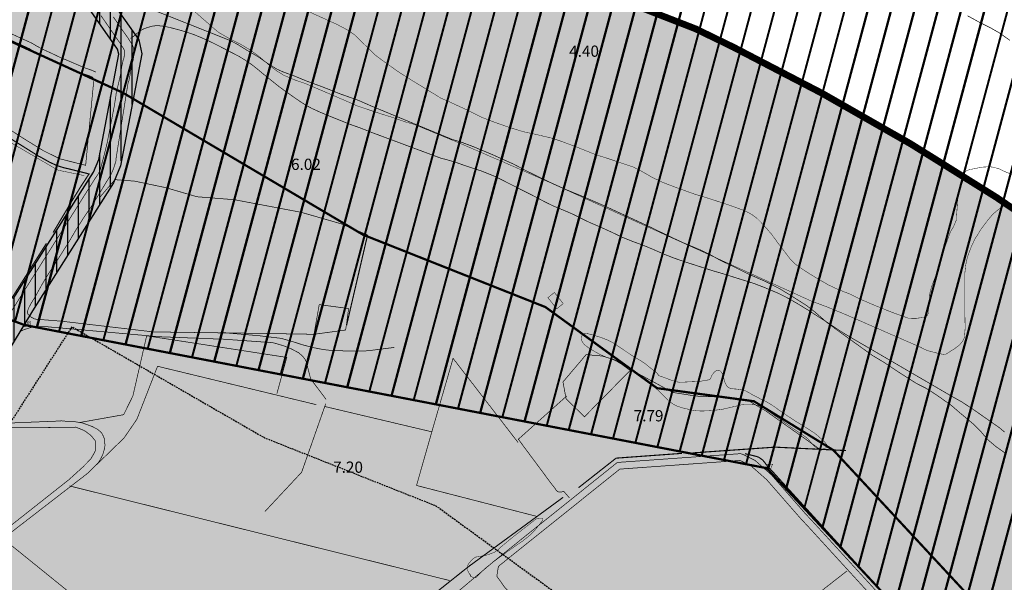
# Model space of a CAD drawing. Units: millimetres. Extents: x 744734 to 757029, y 4413596 to 4426391.
# Drawn here: x 754282 to 754720, y 4422545 to 4422795 of the extents above; entities that cross this region are included whole.
import ezdxf

# ---------------------------------------------------------------- set-up
doc = ezdxf.new("R2010")
doc.units = ezdxf.units.MM
for name, pattern in [('MORSE_D', [1.25, 0.5, -0.25, 0, -0.25, 0, -0.25]), ('RAYITAS', [0.375, 0.25, -0.125]), ('TRAZOS', [0.75, 0.5, -0.25])]:
    doc.linetypes.add(name, pattern=pattern)
for name, color, linetype in [('0000 PG5 UTM fulla pdf', 7, 'Continuous'), ('00015 PG5 ombrejats Xarxa Primària', 8, 'Continuous'), ('00016 PG5 TEX -protección-', 250, 'Continuous'), ('00017 PG5  LZNU -Protecció-', 250, 'Continuous'), ('00017 PG5 RV', 8, 'Continuous'), ('001 Curvas de nivel', 40, 'Continuous'), ('006 Texto Cota', 42, 'Continuous'), ('011 Construcción', 1, 'Continuous'), ('015 Valla murete alambrada', 11, 'Continuous'), ('085 Caminos y Senda', 32, 'Continuous'), ('122 Contorno de arboles', 84, 'Continuous'), ('125 División de cutltivo', 34, 'TRAZOS'), ('135 Margen río', 5, 'Continuous'), ('162 Acequias', 140, 'MORSE_D'), ('282 Límite', 7, 'TRAZOS')]:
    doc.layers.add(name, color=color, linetype=linetype)
doc.layers.add("z_LIC LLoc d'interés Comunitari", color=7, linetype='Continuous', true_color=0xe5f3ff)
doc.layers.add('z_Zona Húmida DOGV ETRS89', color=7, linetype='Continuous', true_color=0x7abdff)
doc.styles.get("Standard").update_dxf_attribs({"font": 'arial.ttf'})
doc.linetypes.add('MUNICIPIO', pattern='A,0.5,-0.2,0.5,-0.2,[230,parcel.shx,S=0.25,R=0,X=0,Y=0],-0.7', length=2.1)

# ---------------------------------------------------------------- blocks, each defined once
blk = doc.blocks.new('cardenas')
at = {"layer": 'z_Zona Húmida DOGV ETRS89'}
blk.add_circle((0, 0), 0.6, dxfattribs=at)
blk.add_point((0, 0), dxfattribs=at)
blk.add_attdef('CARDENAS', (0, 0), '', height=1.88, dxfattribs=at)
blk = doc.blocks.new('A$C114D5384')
at = {"layer": 'z_Zona Húmida DOGV ETRS89'}
blk.add_lwpolyline([(2084.06, 297.92), (2066.57, 333.68), (2111.52, 372.74), (2066.76, 608.41), (2005.24, 668.37), (1973.06, 763.43), (1463.31, 1311.03), (1133.67, 1374.64), (935.75, 1445.73)], dxfattribs=at)
ref = blk.add_blockref('cardenas', (1133.67, 1374.64), dxfattribs=at)
ref.add_attrib('CARDENAS', '08', (1133.67, 1374.64), dxfattribs={"layer": '0', "color": 104, "height": 1.875})
ref = blk.add_blockref('cardenas', (1463.31, 1311.03), dxfattribs=at)
ref.add_attrib('CARDENAS', '07', (1463.31, 1311.03), dxfattribs={"layer": '0', "color": 104, "height": 1.875})
blk = doc.blocks.new('PG5')
at = {"layer": '00017 PG5  LZNU -Protecció-', "linetype": 'RAYITAS', "ltscale": 3, "const_width": 1, "flags": 128}
blk.add_lwpolyline([(751102.06745, 4424305.64555), (751126.0016, 4424275.22549), (751153.29122, 4424240.54064), (751186.94958, 4424195.77858), (751245.27681, 4424121.43063), (751273.49967, 4424086.78601), (751291.47867, 4424070.38348), (751315.3113, 4424047.54256), (751352.94177, 4424013.20454), (751389.31789, 4423979.63299), (751427.99365, 4423947.44109), (751431.96576, 4423941.15601), (751446.59983, 4423926.593), (751473.35928, 4423906.51139), (751490.50205, 4423896.08735), (751503.46365, 4423890.72203), (751525.2057, 4423883.0573), (751532.94085, 4423879.9914), (751547.78398, 4423874.3195), (751560.53653, 4423872.63325), (751582.48764, 4423872.63325), (751609.03803, 4423868.03441), (751618.23659, 4423866.34817), (751635.1703, 4423861.59603), (751655.658, 4423856.23072), (751684.08991, 4423845.80667), (751697.67869, 4423842.28089), (751724.02002, 4423832.16344), (751787.99182, 4423812.08183), (751816.00562, 4423799.97154), (751837.95672, 4423790.31398), (751868.68828, 4423774.37132), (751896.62139, 4423757.39497), (751906.73686, 4423749.38428), (751915.51731, 4423743.55908), (751932.24196, 4423731.44879), (751939.14088, 4423727.15654), (751954.61118, 4423720.87146), (751976.77135, 4423709.06776), (751988.89672, 4423701.24973), (751992.86883, 4423698.64372), (752006.24855, 4423689.44603), (752016.70146, 4423680.24835), (752032.17176, 4423668.75124), (752050.77794, 4423659.09367), (752067.29354, 4423648.82292), (752117.04938, 4423631.9605), (752176.63096, 4423610.49924), (752190.63786, 4423604.21415), (752246.66545, 4423588.57809), (752268.61655, 4423580.60676), (752284.08686, 4423574.47497), (752289.10426, 4423571.86896), (752296.83941, 4423569.10966), (752326.94378, 4423559.1455), (752358.63506, 4423556.59187), (752377.11774, 4423544.4292), (752409.52176, 4423526.64701), (752438.34149, 4423505.19914), (752455.93267, 4423473.14715), (752463.87689, 4423467.16865), (752481.01966, 4423458.43085), (752498.7896, 4423443.40796), (752520.11353, 4423429.30485), (752525.33999, 4423424.24612), (752537.85965, 4423413.45317), (752553.56284, 4423404.01122), (752560.04364, 4423397.11295), (752563.80669, 4423394.81353), (752570.28749, 4423390.36798), (752576.7683, 4423385.92244), (752581.15852, 4423383.46972), (752592.44766, 4423376.72475), (752606.2455, 4423364.46117), (752617.95276, 4423353.88383), (752628.19661, 4423343.1532), (752633.214, 4423337.17471), (752652.65641, 4423314.33379), (752661.43686, 4423301.15044), (752665.40896, 4423294.09888), (752670.42636, 4423288.12039), (752718.30068, 4423246.8841), (752724.15431, 4423243.9715), (752739.41555, 4423235.0804), (752752.37716, 4423226.3426), (752761.99384, 4423219.13775), (752774.74638, 4423209.48018), (752786.45364, 4423200.74238), (752796.07032, 4423194.4573), (752816.34896, 4423179.741), (752838.68493, 4423179.66834), (752850.00733, 4423182.04042), (752871.95843, 4423189.85845), (752909.37985, 4423205.34122), (752952.32073, 4423213.11813), (752970.31318, 4423213.32688), (752988.93569, 4423211.15774), (753001.77258, 4423207.90402), (753012.07823, 4423202.30042), (753023.64951, 4423194.34691), (753032.32796, 4423184.40502), (753047.5673, 4423148.00899), (753056.5568, 4423134.51905), (753079.13508, 4423108.76553), (753100.45901, 4423095.2756), (753111.33004, 4423075.34728), (753122.82824, 4423059.25133), (753137.67137, 4423046.37457), (753152.5145, 4423039.93619), (753170.4935, 4423034.87747), (753217.9497, 4423032.73134), (753262.4791, 4423021.23423), (753284.22114, 4423018.62822), (753332.51358, 4423014.02938), (753381.68937, 4423004.91262), (753467.56516, 4422959.45645), (753492.65214, 4422949.1857), (753558.29641, 4422929.56398), (753687.70341, 4422898.13855), (753735.15962, 4422887.86781), (753748.12122, 4422882.65578), (753774.46255, 4422875.60423), (753816.90136, 4422875.60423), (753827.14521, 4422874.37787), (753908.25978, 4422876.2174), (753958.43374, 4422866.55984), (754002.96313, 4422862.72747), (754048.53781, 4422858.8951), (754177.0474, 4422826.5328), (754183.38033, 4422823.33072), (754198.22346, 4422822.10436), (754328.41888, 4422762.45856)], dxfattribs=at)
blk.add_lwpolyline([(754328.41888, 4422762.45856), (754434.87731, 4422699.46856), (754515.99188, 4422667.27667), (754565.53867, 4422631.2524), (754608.60465, 4422625.4272), (754643.93548, 4422603.65935), (754712.08845, 4422530.23116), (754784.21351, 4422427.37039), (754793.20302, 4422413.26727), (754957.58131, 4422234.21652), (754976.75609, 4422208.3122), (755113.27148, 4422060.21761, 0.17875652)], format="xyb", dxfattribs=at)
at = {"layer": '00017 PG5  LZNU -Protecció-', "linetype": 'RAYITAS', "ltscale": 3, "flags": 128}
blk.add_lwpolyline([(753829.58168, 4422190.78746), (753871.82434, 4422230.81134), (754038.18373, 4422389.45815), (754062.69754, 4422412.21798), (754105.32615, 4422448.31509), (754127.18373, 4422466.92751), (754154.769, 4422487.92781), (754205.59558, 4422525.19708), (754215.18544, 4422537.06341), (754242.32947, 4422563.03053), (754249.99804, 4422572.45746), (754260.25412, 4422587.64017), (754305.77167, 4422658.46319), (754391.23458, 4422609.20161), (754467.38371, 4422578.98034), (754527.13553, 4422535.53625), (754574.19572, 4422529.17078), (754579.89691, 4422525.65819), (754634.13932, 4422467.21728), (754701.07148, 4422371.76234), (754713.59826, 4422352.10979), (754880.34644, 4422170.47763), (754899.58193, 4422144.49127), (754977.26642, 4422060.21761), (755034.41093, 4421998.22611, 0.133605881), (755073.86793, 4421893.03889), (755116.7356, 4421854.5695, -0.119326835), (755127.0332, 4421843.25488), (755139.30606, 4421775.6863), (755154.45344, 4421723.51833)], format="xyb", dxfattribs=at)
at = {"layer": '00017 PG5 RV'}
for points in [[(754279.62048, 4422670.87704), (754315.22029, 4422727.15158), (754317.56212, 4422732.87551), (754326.45696, 4422779.68236), (754325.97995, 4422781.92093), (754311.14114, 4422803.03478)], [(754319.94407, 4422807.90062), (754335.33502, 4422786.00113), (754336.6574, 4422779.79536), (754327.19846, 4422730.02011), (754324.14212, 4422722.54976), (754288.12617, 4422665.61741), (754274.80141, 4422643.56762)]]:
    blk.add_lwpolyline(points, dxfattribs=at)

msp = doc.modelspace()

# ---------------------------------------------------------------- hatches: boundary and pattern name
at = {"layer": '00015 PG5 ombrejats Xarxa Primària'}
h = msp.add_hatch(dxfattribs=at)
h.set_pattern_fill('ANSI31', color=256, scale=1.5, angle=45, style=0)
h.paths.add_polyline_path([(753590.82356, 4422060.21761), (753612.85123, 4422079.74039), (753626.77825, 4422091.56501), (753645.20398, 4422103.87199), (753666.8596, 4422118.14999), (753706.31398, 4422138.32169), (753731.68193, 4422151.55226), (753752.48744, 4422164.46112), (753762.2175, 4422171.07693), (753788.70366, 4422190.62861), (753852.53344, 4422251.10575), (754018.99538, 4422409.85036), (754044.11511, 4422433.17275), (754087.20246, 4422469.65832), (754109.61379, 4422488.74228), (754138.00882, 4422510.35903), (754186.10476, 4422545.62603), (754194.5347, 4422556.05709), (754221.71132, 4422582.05539), (754227.49215, 4422589.16173), (754236.87255, 4422603.04812), (754266.31427, 4422648.85795), (754279.62048, 4422670.87704), (754315.22029, 4422727.15158), (754317.56212, 4422732.87551), (754326.45696, 4422779.68236), (754325.97995, 4422781.92093), (754311.14114, 4422803.03478), (754307.82312, 4422810.94198), (754304.54468, 4422831.16356), (754305.78902, 4422839.52754), (754312.3517, 4422861.98434), (754316.4903, 4422877.02581), (754320.81993, 4422891.84136), (754330.41846, 4422889.03632), (754326.11101, 4422874.29669), (754321.97241, 4422859.25521), (754315.57947, 4422837.37924), (754314.66455, 4422831.22952), (754317.50404, 4422813.71547), (754319.94407, 4422807.90062), (754335.33502, 4422786.00113), (754336.6574, 4422779.79536), (754327.19846, 4422730.02011), (754324.14212, 4422722.54976), (754288.12617, 4422665.61741), (754274.80141, 4422643.56762), (754245.22311, 4422597.54528), (754235.52997, 4422583.19592), (754229.07495, 4422575.26079), (754201.90997, 4422549.27364), (754193.06576, 4422538.32998), (754143.9946, 4422502.34788), (754115.88877, 4422480.95129), (754093.67521, 4422462.03574), (754050.75169, 4422425.6889), (754025.84836, 4422402.56743), (753859.42304, 4422243.85775), (753795.1362, 4422182.94755), (753768.00053, 4422162.91641), (753757.93728, 4422156.07405), (753736.63706, 4422142.85825), (753710.90232, 4422129.43638), (753671.90326, 4422109.49747), (753650.73339, 4422095.53973), (753632.81143, 4422083.56924), (753619.38771, 4422072.17193), (753605.75292, 4422060.21761)])
at = {"layer": "z_LIC LLoc d'interés Comunitari"}
h = msp.add_hatch(color=256, dxfattribs=at)
h.dxf.hatch_style = 1
h.paths.add_polyline_path([(751221.91008, 4424315.41631), (751167.72046, 4424388.30006), (751095.8329, 4424311.5163), (751115.8023, 4424291.3462), (751123.5222, 4424284.6832), (751130.822, 4424276.4461), (751133.0919, 4424272.7756), (751152.0616, 4424250.1562), (751164.4211, 4424233.8058), (751176.65141, 4424219.64073), (751186.4406, 4424205.226), (751195.331, 4424193.6461), (751211.23552, 4424173.83961), (751216.7499, 4424165.0559), (751220.9803, 4424159.3364), (751229.8696, 4424148.1968), (751232.5599, 4424146.3061), (751239.122, 4424137.95726), (751244.7891, 4424128.7065), (751266.9588, 4424099.9764), (751272.0589, 4424094.7169), (751277.4686, 4424089.4573), (751282.8585, 4424084.7867), (751287.9692, 4424079.6773), (751321.2377, 4424050.8062), (751338.3074, 4424037.117), (751344.1374, 4424033.1973), (751365.03871, 4424017.10555), (751376.5073, 4424004.8968), (751393.0066, 4423990.0166), (751403.2172, 4423979.4973), (751419.5664, 4423964.757), (751429.777, 4423954.3774), (751451.0667, 4423935.2666), (751462.006, 4423926.0873), (751473.6753, 4423917.2071), (751490.745, 4423903.5168), (751497.1652, 4423899.6076), (751509.9963, 4423892.9671), (751516.6949, 4423890.3967), (751544.3455, 4423883.067), (751558.8949, 4423880.1566), (751573.1347, 4423878.4266), (751602.2243, 4423873.7862), (751616.3138, 4423872.4962), (751633.9935, 4423868.5869), (751655.1041, 4423863.0966), (751682.6221, 4423853.8461), (751702.8628, 4423846.5666), (751736.6625, 4423833.5468), (751743.8022, 4423831.2766), (751757.503, 4423826.1263), (751791.3108, 4423812.2263), (751843.6225, 4423787.9058), (751850.3209, 4423785.7754), (751864.0217, 4423780.036), (751877.2812, 4423773.8462), (751883.5512, 4423770.3759), (751889.961, 4423767.356), (751913.3904, 4423754.3455), (751944.4497, 4423735.9553), (751956.2586, 4423727.5256), (751962.1003, 4423723.0157), (751968.2294, 4423718.9552), (751974.3598, 4423714.5953), (751980.6392, 4423710.5255), (751986.6193, 4423706.1658), (751998.8788, 4423697.5953), (752005.1593, 4423693.5359), (752023.6785, 4423681.9362), (752035.7786, 4423673.956), (752041.9088, 4423670.3354), (752048.1685, 4423667.0152), (752054.5886, 4423663.546), (752060.9997, 4423660.0839), (752073.5489, 4423652.546), (752079.8086, 4423649.0861), (752086.2287, 4423645.6158), (752092.7887, 4423642.1454), (752099.6478, 4423638.8356), (752106.0681, 4423635.5156), (752112.9179, 4423632.2058), (752119.338, 4423628.5852), (752125.5977, 4423625.4153), (752131.8678, 4423621.9461), (752144.6977, 4423615.1555), (752151.1074, 4423612.1357), (752171.0677, 4423603.5151), (752177.7674, 4423601.0959), (752184.7674, 4423598.6652), (752205.297, 4423591.6953), (752212.1467, 4423588.976), (752226.1362, 4423584.1248), (752233.1269, 4423582.1458), (752247.1059, 4423577.3052), (752267.5156, 4423568.695), (752287.1954, 4423559.3352), (752300.456, 4423553.7355), (752307.0056, 4423551.1547), (752313.6958, 4423549.0254), (752353.7458, 4423533.4244), (752385.5151, 4423517.1251), (752398.4848, 4423511.3753), (752411.4242, 4423506.9643), (752422.3345, 4423494.1352), (752442.0036, 4423458.3553), (752446.6741, 4423452.4948), (752452.0734, 4423447.6753), (752457.8942, 4423444.0547), (752459.8534, 4423441.5647), (752465.3935, 4423437.0455), (752471.2234, 4423433.1246), (752477.6438, 4423429.5145), (752495.2933, 4423417.1651), (752507.8333, 4423409.7845), (752514.243, 4423406.4654), (752521.1034, 4423403.4444), (752546.23573, 4423394.24525), (752555.0532, 4423389.9843), (752577.08033, 4423377.14373), (752585.9728, 4423370.2648), (752591.372, 4423365.5929), (752606.01441, 4423353.9502), (752613.252, 4423346.4952), (752618.5104, 4423341.0853), (752632.93541, 4423327.63349), (752643.0212, 4423313.8652), (752657.0212, 4423297.325), (752666.0607, 4423285.595), (752680.6508, 4423269.2049), (752685.7614, 4423264.3853), (752696.7008, 4423254.9149), (752702.8207, 4423250.9952), (752720.02325, 4423242.97099), (752737.95431, 4423230.11802), (752760.5794, 4423207.9449), (752781.7202, 4423188.8248), (752798.1996, 4423175.1251), (752804.0297, 4423171.2053), (752810.2893, 4423167.8851), (752817.2892, 4423165.3147), (752824.2695, 4423163.6348), (752831.3893, 4423162.8455), (752838.7887, 4423163.3844), (752845.7292, 4423165.1131), (752852.1985, 4423168.6044), (752873.38446, 4423182.56056), (752885.97514, 4423188.36115), (752911.7492, 4423189.4049), (752918.989, 4423190.2442), (752930.84855, 4423191.6781), (752947.6979, 4423192.4139), (752961.918, 4423192.3137), (752972.05722, 4423192.88268), (752988.40006, 4423190.06209), (753000.32472, 4423186.35344), (753013.41517, 4423177.64793), (753022.88494, 4423168.68204), (753031.047, 4423151.1934), (753033.6569, 4423144.4134), (753037.4368, 4423138.3936), (753041.9676, 4423132.3842), (753055.29076, 4423118.44173), (753078.5367, 4423078.5238), (753082.7672, 4423072.8043), (753090.4865, 4423060.6145), (753094.9964, 4423055.1942), (753100.3968, 4423050.5341), (753106.3759, 4423046.3141), (753112.796, 4423042.5538), (753119.356, 4423039.2336), (753126.2069, 4423036.6644), (753133.1965, 4423034.534), (753147.1661, 4423031.024), (753161.5759, 4423028.1134), (753176.1161, 4423026.2322), (753183.5258, 4423025.7443), (753211.38275, 4423025.56741), (753220.1148, 4423024.7534), (753234.6737, 4423021.5531), (753241.6656, 4423019.7229), (753248.945, 4423017.7439), (753255.7854, 4423015.9138), (753262.9251, 4423013.9336), (753277.045, 4423010.1337), (753284.0147, 4423009.0429), (753291.1451, 4423007.9532), (753298.265, 4423007.1615), (753305.6747, 4423006.5235), (753320.3545, 4423005.3836), (753327.3243, 4423004.4431), (753334.5943, 4423003.6525), (753348.82656, 4423001.51926), (753375.159, 4422995.71261), (753387.76965, 4422990.59369), (753398.3836, 4422983.623), (753418.5639, 4422955.2422), (753434.4835, 4422941.7031), (753453.6337, 4422929.313), (753472.2227, 4422918.9125), (753490.4228, 4422911.1627), (753510.9327, 4422907.0228), (753529.992, 4422904.1821), (753548.843, 4422900.8327), (753563.3529, 4422897.4392), (753594.602, 4422893.4517), (753611.5916, 4422890.7323), (753647.2015, 4422886.1418), (753663.1409, 4422882.4816), (753703.0908, 4422867.0016), (753720.9604, 4422858.621), (753728.9801, 4422856.4718), (753746.2002, 4422855.6009), (753771.021, 4422858.9314), (753785.1198, 4422856.5611), (753794.5401, 4422850.8614), (753804.8603, 4422846.0313), (753811.9802, 4422846.6412), (753822.2898, 4422850.1906), (753838.0593, 4422853.9915), (753853.4901, 4422852.2404), (753871.809, 4422846.11), (753901.3178, 4422837.0003), (753922.4388, 4422829.0805), (753939.5692, 4422821.0606), (753953.249, 4422811.6705), (753977.207, 4422793.49), (754006.2185, 4422775.47), (754033.4781, 4422760.18), (754056.4979, 4422748.8096), (754063.4583, 4422745.38), (754084.5676, 4422733.7605), (754097.3779, 4422724.1097), (754115.8377, 4422705.8105), (754128.9576, 4422686.5705), (754153.5465, 4422640.0302), (754189.4869, 4422568.3002), (754201.5963, 4422546.5713), (754224.7743, 4422524.2906), (754255.1655, 4422500.0005), (754298.1758, 4422466.7115), (754335.6857, 4422436.5506), (754385.8452, 4422398.8611), (754435.9638, 4422359.451), (754474.7939, 4422328.5708), (754525.3036, 4422291.9511), (754598.5411, 4422235.4803), (754647.3629, 4422196.8106), (754648.4328, 4422195.97), (754722.2721, 4422139.5202), (754784.8309, 4422091.1008), (754868.2709, 4422025.0501), (754935.5506, 4421972.5103), (755033.8208, 4421897.2182), (755084.7517, 4421858.3278), (755112.81233, 4421838.5357), (755117.1013, 4421831.2666), (755118.142, 4421823.007), (755120.3819, 4421813.4272), (755137.0317, 4421783.8169), (755206.1022, 4421656.4569), (755238.9023, 4421589.8369), (755248.0818, 4421593.0464), (755257.2915, 4421598.8564), (755261.1321, 4421601.7759), (755276.2418, 4421616.0864), (755283.3618, 4421621.9547), (755302.34885, 4421639.14312), (755309.6323, 4421643.244), (755316.3425, 4421647.9342), (755323.8828, 4421654.0539), (755331.6432, 4421661.5241), (755343.003, 4421673.6332), (755352.5329, 4421685.7727), (755357.4527, 4421693.3931), (755362.7834, 4421703.3429), (755377.7837, 4421728.4927), (755388.4928, 4421741.9813), (755396.5534, 4421753.1418), (755403.904, 4421762.1719), (755409.1731, 4421769.2812), (755413.3641, 4421775.8516), (755419.094, 4421783.5604), (755432.8031, 4421799.971), (755434.96508, 4421803.0921), (755376.25865, 4421890.03903), (755319.87447, 4421975.36759), (755266.70209, 4422060.21761), (755128.15963, 4422287.82474), (754982.43219, 4422475.78994), (754953.51275, 4422510.16675), (754923.08471, 4422543.58372), (754869.81963, 4422597.10474), (754824.41253, 4422636.16897), (754753.58552, 4422690.65795), (754716.11883, 4422716.13279), (754678.20541, 4422739.79487), (754638.9726, 4422762.19772), (754582.83963, 4422790.83474), (754045.2383, 4422999.5728), (753617.26098, 4423166.07414), (753409.17511, 4423248.05376), (753109.74988, 4423367.53581), (752903.19978, 4423456.40158), (752323.8988, 4423705.63904), (752158.17456, 4423776.93996), (751896.02963, 4423889.72474), (751868.36668, 4423904.57523), (751781.33276, 4423939.15636), (751672.06963, 4423991.49474)])
at = {"layer": 'z_Zona Húmida DOGV ETRS89'}
h = msp.add_hatch(dxfattribs=at)
h.set_pattern_fill('JIS_LC_20A', color=256, scale=0.5, angle=30, style=0)
h.paths.add_polyline_path([(753709.67963, 4423611.70474), (753533.77963, 4423681.47474), (753218.68963, 4423749.16474), (752948.60963, 4423833.25474), (752641.69963, 4423964.52474), (752338.88963, 4423966.58474), (752105.63963, 4424017.86474), (751827.36963, 4424085.55474), (751704.60963, 4424149.13474), (751557.28963, 4424142.98474), (751416.10963, 4424251.68474), (751246.28963, 4424448.58474), (750998.71963, 4424682.41474), (750867.72963, 4424664.56474), (751273.85963, 4424091.22474), (751507.52963, 4423893.79474), (751750.09963, 4423825.74474), (752019.36963, 4423681.85474), (752417.72963, 4423501.15474), (752796.04963, 4423177.67474), (752848.34963, 4423158.71474), (752881.72963, 4423179.90474), (753019.70963, 4423173.21474), (753087.57963, 4423062.78474), (753142.09963, 4423028.20474), (753238.90963, 4423018.16474), (753409.14963, 4422964.62474), (753740.73963, 4422847.50474), (753900.96963, 4422834.11474), (754086.77963, 4422730.38474), (754284.69963, 4422659.29874), (754614.33363, 4422595.68274), (755124.09063, 4422048.08174), (755156.26963, 4421953.02374), (755217.78763, 4421893.06874), (755262.54463, 4421657.39574), (755217.60163, 4421618.33874), (755235.08963, 4421582.57474), (755865.98963, 4422580.91474), (755788.09963, 4422609.91474), (755699.07963, 4422674.61474), (755373.05963, 4422909.97474), (754946.89963, 4422983.59474), (754585.24963, 4423070.01474), (754161.77963, 4423322.39474), (753987.89963, 4423447.55474)])

# ---------------------------------------------------------------- linework, layer by layer
at = {"layer": '00017 PG5  LZNU -Protecció-', "linetype": 'RAYITAS', "ltscale": 3, "const_width": 1, "flags": 128}
msp.add_lwpolyline([(754328.41888, 4422762.45856), (754434.87731, 4422699.46856), (754515.99188, 4422667.27667), (754565.53867, 4422631.2524), (754608.60465, 4422625.4272), (754643.93548, 4422603.65935), (754712.08845, 4422530.23116), (754784.21351, 4422427.37039), (754793.20302, 4422413.26727), (754957.58131, 4422234.21652), (754976.75609, 4422208.3122), (755113.27148, 4422060.21761, 0.17875652)], format="xyb", dxfattribs=at)
at = {"layer": '00017 PG5  LZNU -Protecció-', "linetype": 'RAYITAS', "ltscale": 3, "flags": 128}
msp.add_lwpolyline([(753829.58168, 4422190.78746), (753871.82434, 4422230.81134), (754038.18373, 4422389.45815), (754062.69754, 4422412.21798), (754105.32615, 4422448.31509), (754127.18373, 4422466.92751), (754154.769, 4422487.92781), (754205.59558, 4422525.19708), (754215.18544, 4422537.06341), (754242.32947, 4422563.03053), (754249.99804, 4422572.45746), (754260.25412, 4422587.64017), (754305.67793, 4422658.31733)], dxfattribs=at)
at = {"layer": '00017 PG5 RV'}
for points in [[(754319.94407, 4422807.90062), (754335.33502, 4422786.00113), (754336.6574, 4422779.79536), (754327.19846, 4422730.02011), (754324.14212, 4422722.54976), (754288.12617, 4422665.61741), (754274.80141, 4422643.56762)], [(754279.62048, 4422670.87704), (754315.22029, 4422727.15158), (754317.56212, 4422732.87551), (754326.45696, 4422779.68236), (754325.97995, 4422781.92093), (754311.14114, 4422803.03478)]]:
    msp.add_lwpolyline(points, dxfattribs=at)
at = {"layer": '001 Curvas de nivel', "const_width": 0.3}
msp.add_lwpolyline([(754720.58963, 4422602.12474), (754716.10963, 4422605.25474), (754712.47963, 4422608.34474), (754709.39963, 4422611.92474), (754705.85963, 4422615.48474), (754700.00963, 4422620.33474), (754696.27963, 4422623.58474), (754689.50963, 4422628.36474), (754684.99963, 4422631.21474), (754680.74963, 4422633.36474), (754672.20963, 4422638.78474), (754665.75963, 4422643.08474), (754661.23963, 4422645.76474), (754644.63963, 4422657.70474), (754640.83963, 4422660.59474), (754635.64963, 4422665.10474), (754631.98963, 4422667.95474), (754623.75963, 4422673.17474), (754619.89963, 4422675.50474), (754613.78963, 4422678.60474), (754605.66963, 4422682.17474), (754598.90963, 4422685.55474), (754593.83963, 4422687.94474), (754589.29963, 4422690.47474), (754584.70963, 4422692.70474), (754577.40963, 4422695.75474, -0.009301677), (754563.14963, 4422702.55474), (754542.07963, 4422712.29474), (754531.41963, 4422716.90474), (754525.90963, 4422719.13474), (754517.71963, 4422722.82474), (754507.12963, 4422727.99474), (754501.89963, 4422730.76474), (754492.03963, 4422735.18474), (754484.12963, 4422738.48474), (754479.08963, 4422740.37474), (754474.25963, 4422741.88474), (754438.67963, 4422756.59474), (754432.91963, 4422759.12474), (754425.09963, 4422761.89474), (754417.48963, 4422764.90474), (754409.54963, 4422767.84474), (754404.60963, 4422769.89474), (754399.35963, 4422771.79474), (754396.72963, 4422772.98474), (754392.25963, 4422775.76474), (754388.27963, 4422778.56474), (754382.94963, 4422781.65474), (754379.25963, 4422783.98474), (754376.27963, 4422785.57474), (754343.49963, 4422798.59474)], format="xyb", dxfattribs=at)
msp.add_lwpolyline([(754703.45963, 4422796.70474), (754708.86963, 4422793.74474), (754713.42963, 4422791.47474), (754717.69963, 4422789.03474), (754722.22963, 4422785.80474)], dxfattribs=at)
at = {"layer": '011 Construcción', "const_width": 0.2}
msp.add_lwpolyline([(754519.99963, 4422673.75474), (754523.89963, 4422668.79474), (754520.98963, 4422666.50474), (754517.08963, 4422671.46474)], close=True, dxfattribs=at)
at = {"layer": '015 Valla murete alambrada', "const_width": 0.2}
msp.add_lwpolyline([(754311.15963, 4422725.69474), (754299.46963, 4422728.11474), (754259.19963, 4422751.64474), (754240.01963, 4422765.61474), (754229.70963, 4422770.75474), (754129.72963, 4422810.53474), (754052.19963, 4422851.94474), (753948.08963, 4422861.90474), (753917.83963, 4422869.43474), (753821.24963, 4422868.37474), (753818.71963, 4422868.04474), (753816.16963, 4422868.14474), (753813.67963, 4422868.68474), (753811.31963, 4422869.64474), (753809.15963, 4422870.99474), (753803.79963, 4422876.18474)], dxfattribs=at)
at = {"layer": '085 Caminos y Senda', "const_width": 0.3}
for points in [[(754318.53963, 4422796.78474), (754320.61963, 4422793.85474, 0.007113786), (754327.04963, 4422784.54474), (754328.79963, 4422781.80474), (754328.87963, 4422781.57474), (754328.98963, 4422780.73474), (754328.97963, 4422779.40474), (754328.80963, 4422778.00474), (754328.40963, 4422776.86474), (754327.88963, 4422774.46474), (754327.45963, 4422771.58474), (754326.92963, 4422768.99474), (754326.87963, 4422768.88474), (754325.31963, 4422762.12474), (754325.21963, 4422761.11474), (754324.46963, 4422756.43474), (754321.39963, 4422740.53474), (754320.09963, 4422735.19474), (754318.23963, 4422728.21474), (754317.30963, 4422726.37474), (754315.71963, 4422724.00474), (754232.97963, 4422592.78474)], [(754324.05963, 4422796.24474, 0.006506974), (754330.52963, 4422786.87474), (754332.61963, 4422783.61474), (754332.97963, 4422782.50474), (754333.17963, 4422781.00474), (754333.16963, 4422779.13474), (754332.90963, 4422777.04474), (754332.44963, 4422775.72474), (754332.00963, 4422773.71474), (754331.58963, 4422770.86474), (754330.92963, 4422767.61474), (754330.62963, 4422767.01474), (754325.30963, 4422733.45474), (754325.23963, 4422732.19474), (754324.18963, 4422728.85474), (754323.12963, 4422726.37474), (754317.66963, 4422717.38474), (754314.59963, 4422712.44474), (754310.92963, 4422707.02474), (754307.61963, 4422701.81474), (754304.38963, 4422696.32474), (754298.66963, 4422687.25474), (754295.32963, 4422682.16474), (754292.42963, 4422677.38474), (754289.72963, 4422672.47474), (754287.34963, 4422668.55474), (754286.34963, 4422666.64474), (754285.91963, 4422665.19474), (754286.11963, 4422664.14474), (754286.88933, 4422663.42418)], [(754331.72963, 4422786.68474), (754333.42963, 4422787.84474), (754333.93963, 4422788.33474), (754335.99963, 4422790.00474), (754337.41963, 4422790.81474), (754339.13963, 4422791.47474), (754341.39963, 4422792.09474), (754343.22963, 4422792.32474), (754343.96963, 4422792.31474), (754346.33963, 4422792.05474), (754348.99963, 4422791.54474, -0.012110268), (754356.51963, 4422789.47474), (754359.78963, 4422788.35474), (754362.89963, 4422787.10474, -0.013361255), (754370.36963, 4422783.60474), (754379.95963, 4422778.62474), (754382.62963, 4422776.98474), (754385.63963, 4422774.93474), (754387.92963, 4422773.13474), (754391.39963, 4422770.25474), (754397.96963, 4422764.99474), (754400.83963, 4422762.91474), (754406.97963, 4422758.63474), (754410.05963, 4422756.68474), (754412.39963, 4422755.46474), (754415.76963, 4422753.92474), (754419.86963, 4422752.20474), (754429.55963, 4422748.34474), (754434.01963, 4422746.76474), (754439.48963, 4422744.61474), (754469.68963, 4422733.37474), (754471.72963, 4422732.88474), (754476.09963, 4422731.61474), (754480.80963, 4422729.93474), (754487.40963, 4422727.78474), (754493.70963, 4422725.27474), (754511.36963, 4422716.33474), (754516.19963, 4422713.78474), (754519.88963, 4422712.01474, -0.00944734), (754528.25963, 4422708.50474, 0.00945612), (754535.49963, 4422704.92474, -0.015104251), (754550.16963, 4422698.26474), (754554.85963, 4422696.38474), (754559.05963, 4422694.86474), (754563.53963, 4422693.03474), (754568.54963, 4422690.81474), (754573.36963, 4422688.94474), (754577.61963, 4422687.47474), (754589.94963, 4422683.52474), (754594.61963, 4422682.15474), (754608.66963, 4422677.74474), (754613.04963, 4422676.06474), (754619.23963, 4422673.47474), (754623.87963, 4422671.13474), (754628.32963, 4422668.57474), (754632.36963, 4422666.09474), (754642.45963, 4422659.64474), (754647.21963, 4422656.44474), (754651.21963, 4422654.00474), (754696.56963, 4422627.56474), (754700.69963, 4422625.27474), (754705.78963, 4422621.94474), (754717.71963, 4422613.59474), (754719.94963, 4422611.72474)], [(754261.76963, 4422556.96474), (754304.35963, 4422590.59474), (754310.44963, 4422596.12474), (754313.58963, 4422599.30474), (754314.20963, 4422600.03474), (754315.83963, 4422602.89474), (754315.99963, 4422603.29474), (754316.28963, 4422607.35474), (754315.94963, 4422608.00474), (754314.35963, 4422609.99474), (754313.67963, 4422610.60474), (754311.56963, 4422612.13474), (754310.82963, 4422612.55474), (754307.34963, 4422613.95474), (754306.89963, 4422613.82474), (754272.23963, 4422613.65474), (754267.66963, 4422613.08474, 0.022695727), (754264.46963, 4422612.40474), (754263.71963, 4422612.07474), (754261.52963, 4422610.89474), (754261.25963, 4422610.61474), (754246.35, 4422598.52311)]]:
    msp.add_lwpolyline(points, format="xyb", dxfattribs=at)
for points in [[(754315.22963, 4422769.24474), (754313.49963, 4422770.02474), (754310.48963, 4422771.04474), (754302.81963, 4422774.34474), (754299.79963, 4422775.56474), (754294.89963, 4422777.91474), (754291.72963, 4422779.33474), (754288.76963, 4422780.90474), (754286.77963, 4422782.11474), (754270.61963, 4422789.50474)], [(754271.70963, 4422791.93474), (754288.02963, 4422784.46474), (754290.07963, 4422783.21474), (754292.89963, 4422781.72474), (754296.01963, 4422780.32474), (754300.86963, 4422778.00474), (754303.83963, 4422776.80474), (754311.43963, 4422773.53474), (754314.47963, 4422772.50474), (754316.32963, 4422771.66474)], [(754287.19283, 4422663.14005), (754287.52963, 4422662.82474), (754289.22963, 4422661.93474), (754301.03963, 4422661.00474), (754341.88963, 4422656.23474), (754373.84963, 4422655.78474), (754373.95963, 4422655.82474), (754389.55963, 4422654.47474), (754390.34963, 4422654.35474), (754398.52963, 4422653.39474), (754403.93963, 4422651.86474), (754408.27963, 4422650.45474), (754413.08963, 4422649.22474), (754417.32963, 4422648.39474), (754421.59963, 4422647.92474), (754430.29963, 4422647.74474), (754435.96963, 4422647.80474), (754437.17963, 4422647.87474), (754448.89963, 4422649.34474)], [(754282.68722, 4422656.45074), (754284.34963, 4422657.22474), (754287.27963, 4422658.16474), (754289.53963, 4422658.46474), (754293.56963, 4422658.68474), (754294.56963, 4422658.66474), (754295.19963, 4422658.47474), (754344.37963, 4422654.10474), (754371.73963, 4422653.03474), (754371.85963, 4422653.09474), (754394.74963, 4422651.46474), (754395.72963, 4422651.24474), (754400.03963, 4422649.97474), (754403.08963, 4422648.70474), (754406.38963, 4422646.97474), (754408.02963, 4422645.59474), (754409.28963, 4422643.98474), (754410.02963, 4422642.31474), (754410.41963, 4422640.34474), (754411.65963, 4422635.59474), (754412.43963, 4422634.42474), (754418.58963, 4422626.24474)], [(754526.60963, 4422582.55474), (754524.09963, 4422585.42474), (754523.08963, 4422585.11474), (754521.72963, 4422585.16474), (754520.86963, 4422585.71474), (754520.34963, 4422586.59474), (754518.58963, 4422588.82474), (754503.91963, 4422608.60474), (754504.18963, 4422608.75474), (754525.45963, 4422627.78474)], [(754391.38963, 4422576.42474), (754406.87963, 4422593.00474), (754407.65963, 4422593.73474), (754418.41963, 4422624.38474)], [(754263.59963, 4422555.52474), (754312.77963, 4422593.51474), (754317.33963, 4422598.08474), (754317.89963, 4422598.87474), (754319.26963, 4422601.43474), (754319.61963, 4422602.46474), (754320.16963, 4422604.48474), (754320.31963, 4422605.51474), (754320.26963, 4422607.91474), (754320.16963, 4422608.60474), (754319.23963, 4422610.78474), (754318.75963, 4422611.49474), (754317.15963, 4422612.91474), (754314.71963, 4422614.18474), (754311.03963, 4422615.54474), (754310.30963, 4422615.78474), (754306.80963, 4422616.38474), (754305.55963, 4422616.28474), (754300.81963, 4422616.76474), (754300.67963, 4422616.67474), (754265.70963, 4422615.24474)], [(754735.98963, 4422461.81474), (754703.92963, 4422496.78474), (754671.52963, 4422531.24474), (754667.75963, 4422535.82474), (754634.14963, 4422572.59474), (754631.62963, 4422575.26474), (754616.39963, 4422592.68474), (754609.11963, 4422599.11474), (754603.78963, 4422601.80474), (754602.57963, 4422602.14474), (754548.10963, 4422598.25474), (754547.87963, 4422598.21474), (754493.21963, 4422554.41474), (754479.25963, 4422542.64474), (754374.36963, 4422457.28474)], [(754733.76963, 4422459.79474), (754701.72963, 4422494.74474), (754669.27963, 4422529.25474), (754665.47963, 4422533.87474), (754631.94963, 4422570.55474), (754629.40963, 4422573.24474), (754614.26963, 4422590.56474), (754607.41963, 4422596.61474), (754602.69963, 4422598.99474), (754602.26963, 4422599.11474), (754549.02963, 4422595.28474), (754495.09963, 4422552.07474), (754494.38963, 4422547.71474), (754498.09963, 4422542.48474), (754520.50963, 4422522.04474), (754622.80963, 4422423.10474), (754676.04963, 4422371.74474), (754701.67963, 4422348.31474), (754703.28963, 4422346.78474), (754763.53963, 4422288.25474)]]:
    msp.add_lwpolyline(points, dxfattribs=at)
at = {"layer": '122 Contorno de arboles', "const_width": 0.2}
for points in [[(754534.16963, 4422655.52474), (754533.35963, 4422655.45474), (754532.57963, 4422655.05474), (754532.04963, 4422654.37474), (754531.80963, 4422653.56474), (754531.93963, 4422652.63474), (754532.47963, 4422651.56474), (754533.43963, 4422650.48474), (754535.21963, 4422649.12474), (754538.00963, 4422647.42474), (754540.42963, 4422646.13474), (754543.06963, 4422644.99474), (754545.23963, 4422644.25474), (754547.51963, 4422643.19474), (754551.26963, 4422641.02474, 0.009772984), (754558.46963, 4422636.63474), (754560.22963, 4422635.45474), (754563.37963, 4422632.72474), (754566.45963, 4422629.86474), (754569.66963, 4422626.68474), (754571.12963, 4422625.31474), (754572.68963, 4422624.17474), (754574.36963, 4422623.30474), (754576.99963, 4422622.45474), (754580.68963, 4422621.59474), (754582.69963, 4422621.22474), (754585.29963, 4422621.08474), (754588.41963, 4422621.18474), (754592.11963, 4422621.53474), (754594.65963, 4422621.88474), (754600.65963, 4422623.26474), (754602.68963, 4422623.77474), (754604.54963, 4422624.00474), (754607.47963, 4422623.96474), (754609.12963, 4422623.82474), (754610.92963, 4422623.33474), (754612.46963, 4422622.65474), (754617.46963, 4422619.29474), (754625.21963, 4422613.86474, -0.00887986), (754631.58963, 4422609.51474), (754632.80963, 4422608.48474), (754634.62963, 4422606.27474), (754635.61963, 4422605.23474), (754636.55963, 4422604.57474), (754637.66963, 4422604.19474), (754638.74963, 4422604.13474), (754640.09963, 4422604.49474), (754640.69963, 4422604.80474), (754641.06963, 4422605.44474), (754640.93963, 4422606.13474), (754639.95963, 4422607.40474), (754637.17963, 4422609.91474), (754635.56963, 4422611.23474, 0.009231817), (754627.20963, 4422616.50474), (754623.48963, 4422618.92474, -0.00912079), (754616.95963, 4422623.50474), (754614.63963, 4422624.91474, -0.01890099), (754605.07963, 4422629.93474), (754603.69963, 4422630.44474), (754600.93963, 4422630.83474), (754599.12963, 4422630.95474), (754597.99963, 4422631.19474), (754597.09963, 4422631.64474), (754596.42963, 4422632.31474), (754595.67963, 4422633.96474), (754594.87963, 4422636.78474), (754594.48963, 4422637.85474), (754593.88963, 4422638.67474), (754593.25963, 4422639.10474), (754592.54963, 4422639.22474), (754591.71963, 4422638.96474), (754590.71963, 4422638.10474), (754589.90963, 4422636.94474), (754589.37963, 4422635.66474), (754588.92963, 4422635.01474), (754584.55963, 4422634.26474), (754575.62963, 4422633.85474), (754573.94963, 4422634.11474, -0.01444496), (754567.38963, 4422636.47474), (754566.51963, 4422636.72474), (754565.93963, 4422637.14474), (754565.98963, 4422637.44474), (754564.81963, 4422638.59474), (754562.23963, 4422640.50474), (754560.55963, 4422641.91474), (754557.97963, 4422643.64474), (754555.18963, 4422645.27474), (754547.32963, 4422650.53474), (754545.97963, 4422651.47474), (754543.27963, 4422652.75474), (754540.50963, 4422653.82474), (754536.95963, 4422654.91474), (754534.87963, 4422655.43474)], [(754514.87963, 4422573.50474), (754514.82963, 4422572.55474), (754514.21963, 4422571.83474), (754511.43963, 4422568.29474), (754509.16963, 4422565.95474), (754505.92963, 4422563.36474, 0.006842352), (754496.87963, 4422557.02474, 0.010753268), (754488.79963, 4422550.85474), (754487.62963, 4422549.59474), (754485.01963, 4422547.02474), (754484.32963, 4422546.96474), (754483.59963, 4422547.23474), (754482.84963, 4422547.83474), (754482.63963, 4422548.27474), (754482.75963, 4422547.73474), (754481.32963, 4422550.43474), (754481.35963, 4422552.21474), (754481.87963, 4422553.24474), (754483.79963, 4422555.47474), (754485.09963, 4422556.21474), (754486.43963, 4422556.38474), (754490.48963, 4422557.23474), (754493.41963, 4422558.37474), (754494.74963, 4422559.29474), (754496.02963, 4422560.49474), (754500.36963, 4422564.16474), (754511.81963, 4422573.11474), (754512.99963, 4422573.45474)]]:
    msp.add_lwpolyline(points, format="xyb", close=True, dxfattribs=at)
at = {"layer": '125 División de cutltivo', "const_width": 0.3}
for points in [[(754255.70963, 4422792.37474), (754242.86963, 4422767.66474), (754253.62963, 4422762.45474), (754265.98963, 4422754.33474), (754275.64963, 4422747.76474), (754284.09963, 4422742.24474), (754293.01963, 4422736.74474), (754300.25963, 4422733.17474), (754311.77963, 4422730.24474), (754315.35963, 4422767.64474)], [(754436.98963, 4422699.31474), (754425.24963, 4422704.26474), (754407.58963, 4422709.36474), (754377.86963, 4422714.97474), (754361.17963, 4422716.29474), (754347.46963, 4422720.31474), (754333.48963, 4422723.23474), (754324.74963, 4422723.88474), (754318.14963, 4422716.13474)], [(754309.07963, 4422615.97474), (754328.66963, 4422619.46474), (754332.76963, 4422627.82474), (754338.87963, 4422654.51474), (754401.11963, 4422644.90474), (754396.69963, 4422628.78474)], [(754413.17963, 4422655.18474), (754371.26963, 4422655.87474)], [(754316.61963, 4422597.23474), (754328.86963, 4422609.15474), (754334.54963, 4422617.47474), (754343.71963, 4422640.97474), (754414.20963, 4422623.91474)], [(754465.52963, 4422611.84474), (754474.96963, 4422644.48474), (754503.82963, 4422607.11474)], [(754555.05963, 4422638.85474), (754572.57963, 4422629.34474), (754582.86963, 4422627.72474), (754596.75963, 4422627.16474), (754605.51963, 4422626.05474), (754613.88963, 4422621.11474), (754638.56963, 4422603.60474)], [(754417.95963, 4422623.10474), (754465.52963, 4422611.84474)], [(754512.37963, 4422574.21474), (754458.73963, 4422588.01474), (754465.52963, 4422611.84474)], [(754691.34963, 4422511.93474), (754711.76963, 4422530.32474), (754645.56963, 4422601.48474)], [(754473.38963, 4422545.78474), (754304.53963, 4422587.82474)], [(754275.10963, 4422564.35474), (754373.04183, 4422485.16811)], [(754649.98963, 4422550.09474), (754562.47963, 4422481.66474)]]:
    msp.add_lwpolyline(points, dxfattribs=at)
for points in [[(754413.17963, 4422655.18474), (754427.25963, 4422657.08474), (754428.58963, 4422666.62474), (754415.51963, 4422668.36474)], [(754534.04963, 4422646.12474), (754523.77963, 4422634.00474), (754525.14963, 4422626.57474), (754533.30963, 4422618.51474), (754553.60963, 4422639.11474), (754547.47963, 4422643.59474), (754541.26963, 4422645.52474)]]:
    msp.add_lwpolyline(points, close=True, dxfattribs=at)
at = {"layer": '135 Margen río', "const_width": 0.2}
for points in [[(754723.80963, 4422725.94474), (754719.59963, 4422727.64474), (754717.50963, 4422728.72474), (754714.44963, 4422729.49474), (754713.10963, 4422729.60474), (754709.95963, 4422729.46474), (754704.57963, 4422728.37474), (754703.11963, 4422727.97474), (754702.14963, 4422727.18474), (754701.53963, 4422725.45474), (754701.51963, 4422723.60474), (754700.68963, 4422721.16474), (754699.86963, 4422719.78474), (754699.12963, 4422715.43474), (754698.58963, 4422707.71474), (754698.52963, 4422706.02474), (754697.25963, 4422703.01474), (754695.90963, 4422700.84474), (754693.73963, 4422694.80474), (754691.81963, 4422688.39474), (754688.97963, 4422680.29474), (754687.48963, 4422676.37474), (754686.70963, 4422673.38474), (754686.14963, 4422666.29474), (754686.08963, 4422664.64474), (754685.59963, 4422663.49474), (754684.25963, 4422662.71474), (754680.55963, 4422662.25474), (754679.06963, 4422662.25474), (754676.94963, 4422662.40474), (754669.58963, 4422665.06474), (754661.65963, 4422668.26474), (754655.49963, 4422670.93474), (754651.16963, 4422673.07474), (754645.87963, 4422675.14474), (754641.61963, 4422677.13474), (754635.11963, 4422680.93474), (754629.92963, 4422684.22474), (754627.22963, 4422686.15474), (754624.78963, 4422688.51474), (754619.24963, 4422695.76474), (754616.33963, 4422699.74474), (754612.52963, 4422704.11474), (754610.05963, 4422706.60474), (754607.60963, 4422708.45474), (754604.43963, 4422710.10474), (754597.26963, 4422712.70474), (754588.30963, 4422715.61474), (754582.04963, 4422717.52474), (754573.04963, 4422720.77474), (754568.17963, 4422722.63474), (754563.54963, 4422724.82474), (754558.18963, 4422727.91474), (754555.20963, 4422729.42474), (754543.17963, 4422733.46474), (754538.25963, 4422735.01474), (754530.37963, 4422738.18474), (754523.30963, 4422740.82474), (754518.81963, 4422742.32474), (754510.78963, 4422744.22474), (754506.39963, 4422745.12474), (754499.68963, 4422747.17474), (754492.26963, 4422749.80474), (754487.80963, 4422751.55474), (754480.28963, 4422755.26474), (754472.52963, 4422758.83474), (754469.47963, 4422760.14474), (754455.72963, 4422768.59474), (754450.32963, 4422772.04474), (754443.41963, 4422776.97474), (754440.45963, 4422779.20474), (754433.79963, 4422785.72474), (754431.65963, 4422787.90474), (754428.59963, 4422790.10474), (754423.54963, 4422792.79474), (754382.91963, 4422811.20474)], [(754721.30963, 4422713.30474), (754717.30963, 4422710.74474), (754714.63963, 4422708.46474), (754712.52963, 4422705.99474), (754709.29963, 4422701.62474), (754706.61963, 4422697.31474), (754705.03963, 4422693.90474), (754703.35963, 4422689.32474), (754702.64963, 4422685.97474), (754702.22963, 4422681.87474), (754702.28963, 4422677.70474), (754702.22963, 4422666.47474), (754702.40963, 4422657.99474), (754702.04963, 4422653.69474), (754701.33963, 4422652.15474), (754699.92963, 4422650.47474), (754697.94963, 4422648.94474), (754693.98963, 4422646.41474), (754692.64963, 4422646.28474), (754690.60963, 4422646.64474), (754685.74963, 4422647.91474), (754682.89963, 4422649.18474), (754682.94963, 4422649.27474), (754649.61963, 4422663.82474), (754641.24963, 4422667.26474), (754633.71963, 4422670.09474), (754518.87963, 4422722.22474), (754496.21963, 4422732.21474), (754493.83963, 4422733.19474), (754478.99963, 4422739.63474), (754457.42963, 4422748.53474), (754453.75963, 4422749.55474), (754448.28963, 4422751.46474), (754440.74963, 4422753.83474), (754432.15963, 4422756.73474), (754428.21963, 4422758.52474), (754409.24963, 4422766.63474), (754404.34963, 4422768.30474), (754399.70963, 4422770.30474), (754396.77963, 4422772.12474), (754393.14963, 4422774.87474), (754388.90963, 4422778.54474), (754384.78963, 4422781.57474), (754380.92963, 4422783.86474), (754376.18963, 4422786.23474), (754370.85963, 4422789.28474), (754368.66963, 4422791.13474), (754358.79963, 4422799.78474)]]:
    msp.add_lwpolyline(points, dxfattribs=at)
at = {"layer": '162 Acequias', "const_width": 0.5}
for points in [[(754258.08963, 4422754.85474), (754291.01963, 4422734.24474), (754291.95963, 4422733.79474), (754295.68963, 4422731.67474), (754299.13963, 4422730.10474), (754302.01963, 4422729.20474), (754306.27963, 4422728.20474), (754313.30963, 4422726.40474), (754312.71963, 4422725.57474), (754309.59963, 4422720.77474), (754305.82963, 4422714.68474), (754297.37963, 4422700.48474), (754297.36963, 4422700.39474)], [(754427.68963, 4422659.27474), (754436.98963, 4422699.31474)], [(754294.35963, 4422695.60474), (754257.90963, 4422637.91474), (754257.78963, 4422637.77474)], [(754576.57963, 4422602.27474), (754547.42963, 4422600.15474), (754547.30963, 4422600.09474), (754530.68963, 4422587.02474)], [(754581.38963, 4422602.48474), (754617.15963, 4422604.98474), (754617.46963, 4422605.06474), (754649.45963, 4422603.52474)], [(754523.83963, 4422582.73474), (754483.04963, 4422552.84474), (754482.30963, 4422552.33474), (754395.85963, 4422483.58474)]]:
    msp.add_lwpolyline(points, dxfattribs=at)
msp.add_lwpolyline([(754722.66963, 4422477.15474), (754716.94963, 4422483.43474, 0.005323082), (754706.14963, 4422495.62474), (754701.44963, 4422500.67474), (754693.76963, 4422508.50474), (754690.69963, 4422511.52474), (754659.19963, 4422547.45474), (754655.78963, 4422551.48474), (754613.94963, 4422597.40474), (754613.49963, 4422598.08474), (754612.42963, 4422599.36474), (754610.79963, 4422600.49474), (754609.85963, 4422600.88474), (754604.58963, 4422602.14474)], format="xyb", dxfattribs=at)
at = {"layer": '282 Límite', "color": 8, "linetype": 'MUNICIPIO', "ltscale": 0.5, "const_width": 3}
msp.add_lwpolyline([(754553.22412, 4422802.3687), (754582.83963, 4422790.83474), (754599.49811, 4422782.73889), (754638.9726, 4422762.19772), (754678.20541, 4422739.79487), (754716.11883, 4422716.13279), (754753.58552, 4422690.65795)], dxfattribs=at)
at = {"layer": "z_LIC LLoc d'interés Comunitari", "color": 151}
msp.add_lwpolyline([(755388.4928, 4421741.9813), (755396.5534, 4421753.1418), (755403.904, 4421762.1719), (755409.1731, 4421769.2812), (755413.3641, 4421775.8516), (755419.094, 4421783.5604), (755432.8031, 4421799.971), (755434.96508, 4421803.0921), (755376.25865, 4421890.03903), (755319.87447, 4421975.36759), (755266.70209, 4422060.21761), (755128.15963, 4422287.82474), (754982.43219, 4422475.78994), (754953.51275, 4422510.16675), (754923.08471, 4422543.58372), (754869.81963, 4422597.10474), (754824.41253, 4422636.16897), (754753.58552, 4422690.65795), (754716.11883, 4422716.13279), (754678.20541, 4422739.79487), (754638.9726, 4422762.19772), (754582.83963, 4422790.83474), (754045.2383, 4422999.5728)], dxfattribs=at)
at = {"layer": "z_LIC LLoc d'interés Comunitari", "flags": 128}
msp.add_lwpolyline([(754045.2383, 4422999.5728), (754582.83963, 4422790.83474), (754599.49811, 4422782.73889), (754638.9726, 4422762.19772), (754678.20541, 4422739.79487), (754716.11883, 4422716.13279), (754753.58552, 4422690.65795), (754789.74193, 4422663.93858), (754824.41253, 4422636.16897), (754859.47388, 4422605.73481), (754891.65807, 4422575.49274), (754923.08471, 4422543.58372), (754953.51275, 4422510.16675), (754982.43219, 4422475.78994), (755011.07435, 4422438.84612), (755070.14165, 4422362.61774), (755128.15963, 4422287.82474), (755266.70209, 4422060.21761), (755319.87447, 4421975.36759), (755376.25865, 4421890.03903), (755434.96508, 4421803.0921)], dxfattribs=at)
at = {"layer": 'z_Zona Húmida DOGV ETRS89', "const_width": 1, "flags": 128}
msp.add_lwpolyline([(754086.77963, 4422730.38474), (754284.69963, 4422659.29874), (754614.33363, 4422595.68274), (755124.09063, 4422048.08174), (755156.26963, 4421953.02374), (755217.78763, 4421893.06874), (755262.54463, 4421657.39574), (755217.60163, 4421618.33874), (755235.08963, 4421582.57474), (755865.98963, 4422580.91474), (755788.09963, 4422609.91474), (755699.07963, 4422674.61474), (755373.05963, 4422909.97474), (754946.89963, 4422983.59474), (754585.24963, 4423070.01474), (754161.77963, 4423322.39474)], dxfattribs=at)

# ---------------------------------------------------------------- block references
at = {"layer": '0000 PG5 UTM fulla pdf'}
msp.add_blockref('PG5', (0, 0), dxfattribs=at)
at = {"layer": 'z_Zona Húmida DOGV ETRS89'}
msp.add_blockref('A$C114D5384', (753151.02678, 4421284.65376), dxfattribs=at)

# ---------------------------------------------------------------- texts
at = {"layer": '00016 PG5 TEX -protección-', "color": 5, "insert": (754650.85215, 4422114.69417), "char_height": 25, "attachment_point": 1, "rotation": 47, "bg_fill": 1, "box_fill_scale": 1.1, "bg_fill_color": 7, "bg_fill_true_color": 16777215, "bg_fill_transparency": 0}
msp.add_mtext_dynamic_manual_height_columns('\\pi6.1601;{\\fArial|b1|i0|c0|p34;\\C174;DESEMBOCADURA DEL RIU MILLARS\\P\\pi97.993;\\H0.6x; \\fArial|b1|i1|c0|p34;ZONA HÚMIDA - LIC / ZEPA / ZEC ES0000211}', width=650.3148178, gutter_width=12.5, heights=[0], dxfattribs=at)
at = {"layer": '006 Texto Cota'}
for s, p in [('4.40', (754526.51963, 4422778.47474)), ('6.02', (754402.99963, 4422728.20474)), ('7.79', (754555.15963, 4422616.49474)), ('7.20', (754421.69963, 4422593.63474))]:
    msp.add_text(s, height=5, dxfattribs=at).set_placement(p)

doc.saveas('drawing.dxf')
